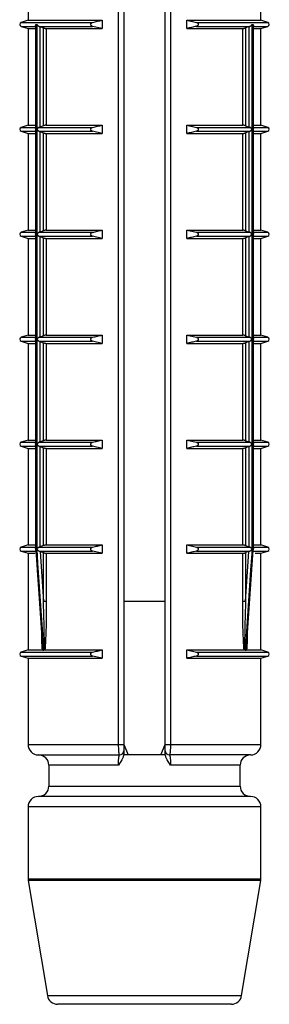
# Model space of a CAD drawing. Units: millimetres. Extents: x 10 to 584, y 10 to 410.
# Drawn here: x 172 to 178, y 340 to 364 of the extents above; entities that cross this region are included whole.
import ezdxf

# ---------------------------------------------------------------- set-up
doc = ezdxf.new("R2010")
doc.units = ezdxf.units.MM
doc.header["$LTSCALE"] = 2

msp = doc.modelspace()

# ---------------------------------------------------------------- linework, layer by layer
at = {"color": 7, "linetype": 'Continuous', "lineweight": 25}
for p, q in [((172.353, 366.157), (172.353, 363.932)), ((174.531, 346.507), (174.531, 366.157)), ((174.653, 366.157), (174.653, 346.507)), ((175.653, 346.507), (175.653, 366.157)), ((175.775, 366.157), (175.775, 346.507)), ((177.953, 363.932), (177.953, 366.157)), ((172.353, 363.932), (172.188, 363.88)), ((172.353, 363.932), (174.136, 363.932)), ((174.136, 363.932), (174.136, 363.732)), ((176.169, 363.932), (177.953, 363.932)), ((176.169, 363.732), (176.169, 363.932)), ((176.169, 363.932), (176.4, 363.88)), ((178.118, 363.88), (177.953, 363.932)), ((172.188, 363.784), (172.353, 363.732)), ((172.353, 363.732), (172.353, 361.407)), ((172.353, 363.732), (172.535, 363.732)), ((172.535, 363.808), (172.535, 361.331)), ((172.541, 363.832), (172.569, 363.832)), ((172.541, 363.832), (172.541, 361.307)), ((172.569, 351.207), (172.569, 363.832)), ((172.623, 363.784), (173.906, 363.784)), ((172.623, 363.784), (172.638, 363.78)), ((172.638, 363.78), (172.723, 363.748)), ((172.638, 363.78), (172.638, 361.36)), ((172.723, 361.391), (172.723, 363.748)), ((172.792, 363.732), (172.792, 361.407)), ((172.792, 363.732), (174.136, 363.732)), ((174.136, 363.732), (173.906, 363.784)), ((176.169, 363.732), (177.514, 363.732)), ((176.4, 363.784), (177.682, 363.784)), ((177.514, 361.407), (177.514, 363.732)), ((177.668, 363.78), (177.583, 363.748)), ((177.583, 363.748), (177.583, 361.391)), ((177.668, 363.78), (177.682, 363.784)), ((177.668, 361.36), (177.668, 363.78)), ((177.737, 363.832), (177.765, 363.832)), ((177.737, 363.832), (177.737, 351.207)), ((177.765, 361.307), (177.765, 363.832)), ((177.771, 361.331), (177.771, 363.808)), ((177.771, 363.732), (177.953, 363.732)), ((177.953, 363.732), (178.118, 363.784)), ((177.953, 361.407), (177.953, 363.732)), ((172.353, 361.407), (172.188, 361.355)), ((172.188, 361.259), (172.353, 361.207)), ((172.353, 361.407), (172.535, 361.407)), ((172.535, 361.283), (172.535, 358.806)), ((172.541, 361.307), (172.541, 358.782)), ((172.638, 361.36), (172.623, 361.355)), ((172.623, 361.355), (173.906, 361.355)), ((172.623, 361.259), (173.906, 361.259)), ((172.623, 361.259), (172.638, 361.255)), ((172.723, 361.391), (172.638, 361.36)), ((172.638, 361.255), (172.723, 361.223)), ((172.638, 361.255), (172.638, 358.835)), ((172.792, 361.407), (174.136, 361.407)), ((174.136, 361.207), (173.906, 361.259)), ((174.136, 361.407), (174.136, 361.207)), ((176.169, 361.407), (177.514, 361.407)), ((176.169, 361.207), (176.169, 361.407)), ((176.169, 361.407), (176.4, 361.355)), ((176.4, 361.355), (177.682, 361.355)), ((176.4, 361.259), (177.682, 361.259)), ((177.583, 361.391), (177.668, 361.36)), ((177.668, 361.255), (177.583, 361.223)), ((177.682, 361.355), (177.668, 361.36)), ((177.668, 361.255), (177.682, 361.259)), ((177.668, 358.835), (177.668, 361.255)), ((177.765, 358.782), (177.765, 361.307)), ((177.771, 361.407), (177.953, 361.407)), ((177.771, 358.806), (177.771, 361.283)), ((178.118, 361.355), (177.953, 361.407)), ((177.953, 361.207), (178.118, 361.259)), ((172.353, 361.207), (172.353, 358.882)), ((172.353, 361.207), (172.535, 361.207)), ((172.723, 358.866), (172.723, 361.223)), ((172.792, 361.207), (172.792, 358.882)), ((172.792, 361.207), (174.136, 361.207)), ((176.169, 361.207), (177.514, 361.207)), ((177.514, 358.882), (177.514, 361.207)), ((177.583, 361.223), (177.583, 358.866)), ((177.771, 361.207), (177.953, 361.207)), ((177.953, 358.882), (177.953, 361.207)), ((172.353, 358.882), (172.188, 358.83)), ((172.353, 358.882), (172.535, 358.882)), ((172.723, 358.866), (172.638, 358.835)), ((172.792, 358.882), (174.136, 358.882)), ((174.136, 358.882), (174.136, 358.682)), ((176.169, 358.882), (177.514, 358.882)), ((176.169, 358.682), (176.169, 358.882)), ((176.169, 358.882), (176.4, 358.83)), ((177.583, 358.866), (177.668, 358.835)), ((177.771, 358.882), (177.953, 358.882)), ((178.118, 358.83), (177.953, 358.882)), ((172.188, 358.734), (172.353, 358.682)), ((172.353, 358.682), (172.353, 356.357)), ((172.353, 358.682), (172.535, 358.682)), ((172.535, 358.758), (172.535, 356.281)), ((172.541, 358.782), (172.541, 356.257)), ((172.638, 358.835), (172.623, 358.83)), ((172.623, 358.83), (173.906, 358.83)), ((172.623, 358.734), (173.906, 358.734)), ((172.623, 358.734), (172.638, 358.73)), ((172.638, 358.73), (172.723, 358.698)), ((172.638, 358.73), (172.638, 356.31)), ((172.723, 356.341), (172.723, 358.698)), ((172.792, 358.682), (172.792, 356.357)), ((172.792, 358.682), (174.136, 358.682)), ((174.136, 358.682), (173.906, 358.734)), ((176.169, 358.682), (177.514, 358.682)), ((176.4, 358.83), (177.682, 358.83)), ((176.4, 358.734), (177.682, 358.734)), ((177.514, 356.357), (177.514, 358.682)), ((177.668, 358.73), (177.583, 358.698)), ((177.583, 358.698), (177.583, 356.341)), ((177.682, 358.83), (177.668, 358.835)), ((177.668, 358.73), (177.682, 358.734)), ((177.668, 356.31), (177.668, 358.73)), ((177.765, 356.257), (177.765, 358.782)), ((177.771, 356.281), (177.771, 358.758)), ((177.771, 358.682), (177.953, 358.682)), ((177.953, 358.682), (178.118, 358.734)), ((177.953, 356.357), (177.953, 358.682)), ((172.353, 356.357), (172.188, 356.305)), ((172.353, 356.357), (172.535, 356.357)), ((172.638, 356.31), (172.623, 356.305)), ((172.623, 356.305), (173.906, 356.305)), ((172.723, 356.341), (172.638, 356.31)), ((172.792, 356.357), (174.136, 356.357)), ((174.136, 356.357), (174.136, 356.157)), ((176.169, 356.357), (177.514, 356.357)), ((176.169, 356.157), (176.169, 356.357)), ((176.169, 356.357), (176.4, 356.305)), ((176.4, 356.305), (177.682, 356.305)), ((177.583, 356.341), (177.668, 356.31)), ((177.682, 356.305), (177.668, 356.31)), ((177.771, 356.357), (177.953, 356.357)), ((178.118, 356.305), (177.953, 356.357)), ((172.188, 356.209), (172.353, 356.157)), ((172.353, 356.157), (172.353, 353.832)), ((172.353, 356.157), (172.535, 356.157)), ((172.535, 356.233), (172.535, 353.756)), ((172.541, 356.257), (172.541, 353.732)), ((172.623, 356.209), (173.906, 356.209)), ((172.623, 356.209), (172.638, 356.205)), ((172.638, 356.205), (172.723, 356.173)), ((172.638, 356.205), (172.638, 353.785)), ((172.723, 353.816), (172.723, 356.173)), ((172.792, 356.157), (172.792, 353.832)), ((172.792, 356.157), (174.136, 356.157)), ((174.136, 356.157), (173.906, 356.209)), ((176.169, 356.157), (177.514, 356.157)), ((176.4, 356.209), (177.682, 356.209)), ((177.514, 353.832), (177.514, 356.157)), ((177.668, 356.205), (177.583, 356.173)), ((177.583, 356.173), (177.583, 353.816)), ((177.668, 356.205), (177.682, 356.209)), ((177.668, 353.785), (177.668, 356.205)), ((177.765, 353.732), (177.765, 356.257)), ((177.771, 353.756), (177.771, 356.233)), ((177.771, 356.157), (177.953, 356.157)), ((177.953, 356.157), (178.118, 356.209)), ((177.953, 353.832), (177.953, 356.157)), ((172.353, 353.832), (172.188, 353.78)), ((172.188, 353.684), (172.353, 353.632)), ((172.353, 353.832), (172.535, 353.832)), ((172.535, 353.708), (172.535, 351.231)), ((172.541, 353.732), (172.541, 351.207)), ((172.638, 353.785), (172.623, 353.78)), ((172.623, 353.78), (173.906, 353.78)), ((172.623, 353.684), (173.906, 353.684)), ((172.623, 353.684), (172.638, 353.68)), ((172.723, 353.816), (172.638, 353.785)), ((172.638, 353.68), (172.723, 353.648)), ((172.638, 353.68), (172.638, 351.26)), ((172.792, 353.832), (174.136, 353.832)), ((174.136, 353.632), (173.906, 353.684)), ((174.136, 353.832), (174.136, 353.632)), ((176.169, 353.832), (177.514, 353.832)), ((176.169, 353.632), (176.169, 353.832)), ((176.169, 353.832), (176.4, 353.78)), ((176.4, 353.78), (177.682, 353.78)), ((176.4, 353.684), (177.682, 353.684)), ((177.583, 353.816), (177.668, 353.785)), ((177.668, 353.68), (177.583, 353.648)), ((177.682, 353.78), (177.668, 353.785)), ((177.668, 353.68), (177.682, 353.684)), ((177.668, 351.26), (177.668, 353.68)), ((177.765, 351.207), (177.765, 353.732)), ((177.771, 353.832), (177.953, 353.832)), ((177.771, 351.231), (177.771, 353.708)), ((178.118, 353.78), (177.953, 353.832)), ((177.953, 353.632), (178.118, 353.684)), ((172.353, 353.632), (172.353, 351.307)), ((172.353, 353.632), (172.535, 353.632)), ((172.723, 351.291), (172.723, 353.648)), ((172.792, 353.632), (172.792, 351.307)), ((172.792, 353.632), (174.136, 353.632)), ((176.169, 353.632), (177.514, 353.632)), ((177.514, 351.307), (177.514, 353.632)), ((177.583, 353.648), (177.583, 351.291)), ((177.771, 353.632), (177.953, 353.632)), ((177.953, 351.307), (177.953, 353.632)), ((172.353, 351.307), (172.188, 351.255)), ((172.353, 351.307), (172.535, 351.307)), ((172.723, 351.291), (172.638, 351.26)), ((172.792, 351.307), (174.136, 351.307)), ((174.136, 351.307), (174.136, 351.107)), ((176.169, 351.307), (177.514, 351.307)), ((176.169, 351.107), (176.169, 351.307)), ((176.169, 351.307), (176.4, 351.255)), ((177.583, 351.291), (177.668, 351.26)), ((177.771, 351.307), (177.953, 351.307)), ((178.118, 351.255), (177.953, 351.307)), ((172.188, 351.159), (172.353, 351.107)), ((172.353, 351.107), (172.353, 348.782)), ((172.353, 351.107), (172.524, 351.107)), ((172.537, 351.179), (172.699, 348.851)), ((172.541, 351.207), (172.569, 351.207)), ((172.569, 351.199), (172.542, 351.199)), ((172.638, 351.26), (172.623, 351.255)), ((172.623, 351.255), (173.906, 351.255)), ((172.623, 351.159), (173.906, 351.159)), ((172.623, 351.159), (172.642, 351.153)), ((172.642, 351.153), (172.723, 351.123)), ((172.642, 351.153), (172.723, 349.947)), ((172.723, 349.947), (172.723, 351.123)), ((172.792, 351.107), (174.136, 351.107)), ((172.792, 351.107), (172.792, 349.947)), ((174.136, 351.107), (173.906, 351.159)), ((176.169, 351.107), (177.514, 351.107)), ((176.4, 351.255), (177.682, 351.255)), ((176.4, 351.159), (177.683, 351.159)), ((177.514, 349.947), (177.514, 351.107)), ((177.664, 351.153), (177.583, 351.123)), ((177.583, 349.947), (177.664, 351.153)), ((177.583, 351.123), (177.583, 349.947)), ((177.607, 348.851), (177.769, 351.18)), ((177.664, 351.153), (177.683, 351.159)), ((177.682, 351.255), (177.668, 351.26)), ((177.737, 351.207), (177.765, 351.207)), ((177.764, 351.199), (177.737, 351.199)), ((177.816, 351.107), (177.953, 351.107)), ((177.953, 351.107), (178.118, 351.159)), ((177.953, 348.782), (177.953, 351.107)), ((172.792, 349.947), (172.723, 349.947)), ((175.653, 349.947), (174.653, 349.947)), ((177.583, 349.947), (177.514, 349.947)), ((172.353, 348.782), (172.188, 348.73)), ((172.353, 348.782), (172.698, 348.782)), ((172.699, 348.852), (172.704, 348.781)), ((172.71, 348.78), (172.733, 348.78)), ((172.76, 348.782), (172.746, 348.781)), ((172.76, 348.782), (174.136, 348.782)), ((174.136, 348.782), (174.136, 348.582)), ((176.169, 348.782), (177.546, 348.782)), ((176.169, 348.582), (176.169, 348.782)), ((176.169, 348.782), (176.4, 348.73)), ((177.56, 348.781), (177.546, 348.782)), ((177.573, 348.78), (177.596, 348.78)), ((177.602, 348.781), (177.607, 348.852)), ((177.608, 348.782), (177.953, 348.782)), ((178.118, 348.73), (177.953, 348.782)), ((172.188, 348.634), (172.353, 348.582)), ((172.353, 348.582), (172.353, 346.507)), ((172.353, 348.582), (174.136, 348.582)), ((174.136, 348.582), (173.906, 348.634)), ((176.169, 348.582), (177.953, 348.582)), ((177.953, 348.582), (178.118, 348.634)), ((177.953, 346.507), (177.953, 348.582)), ((174.531, 346.507), (174.653, 346.507)), ((174.653, 346.505), (174.761, 346.257)), ((175.545, 346.257), (175.653, 346.505)), ((175.653, 346.507), (175.775, 346.507)), ((172.603, 346.257), (174.553, 346.257)), ((175.654, 346.257), (174.652, 346.257)), ((177.703, 346.257), (175.753, 346.257)), ((172.853, 346.007), (172.853, 345.507)), ((177.453, 345.507), (177.453, 346.007)), ((175.153, 345.257), (172.603, 345.257)), ((177.703, 345.257), (175.153, 345.257)), ((172.353, 345.007), (172.353, 343.278)), ((177.953, 343.278), (177.953, 345.007)), ((172.356, 343.237), (172.818, 340.466)), ((177.488, 340.466), (177.95, 343.237)), ((177.241, 340.257), (173.065, 340.257))]:
    msp.add_line(p, q, dxfattribs=at)
at = {"color": 8, "linetype": 'Continuous', "lineweight": 25}
for p, q in [((172.188, 363.88), (173.906, 363.88)), ((176.4, 363.88), (178.118, 363.88)), ((172.188, 363.784), (172.548, 363.784)), ((177.758, 363.784), (178.118, 363.784)), ((172.188, 361.355), (172.548, 361.355)), ((172.188, 361.259), (172.548, 361.259)), ((177.758, 361.355), (178.118, 361.355)), ((177.758, 361.259), (178.118, 361.259)), ((172.188, 358.83), (172.548, 358.83)), ((172.188, 358.734), (172.548, 358.734)), ((177.758, 358.83), (178.118, 358.83)), ((177.758, 358.734), (178.118, 358.734)), ((172.188, 356.305), (172.548, 356.305)), ((177.758, 356.305), (178.118, 356.305)), ((172.188, 356.209), (172.548, 356.209)), ((177.758, 356.209), (178.118, 356.209)), ((172.188, 353.78), (172.548, 353.78)), ((172.188, 353.684), (172.548, 353.684)), ((177.758, 353.78), (178.118, 353.78)), ((177.758, 353.684), (178.118, 353.684)), ((172.188, 351.255), (172.548, 351.255)), ((172.188, 351.159), (172.549, 351.159)), ((177.757, 351.159), (178.118, 351.159)), ((177.758, 351.255), (178.118, 351.255)), ((172.188, 348.73), (173.906, 348.73)), ((176.4, 348.73), (178.118, 348.73)), ((172.188, 348.634), (173.906, 348.634)), ((176.4, 348.634), (178.118, 348.634)), ((172.353, 346.507), (174.531, 346.507)), ((175.775, 346.507), (177.953, 346.507)), ((174.526, 346.007), (172.853, 346.007)), ((177.453, 346.007), (175.78, 346.007)), ((172.853, 345.507), (175.153, 345.507)), ((175.153, 345.507), (177.453, 345.507)), ((175.153, 345.007), (172.353, 345.007)), ((177.953, 345.007), (175.153, 345.007)), ((172.353, 343.278), (177.953, 343.278)), ((177.95, 343.237), (172.356, 343.237)), ((172.818, 340.466), (177.488, 340.466))]:
    msp.add_line(p, q, dxfattribs=at)
at = {"color": 7, "linetype": 'Continuous', "lineweight": 25, "flags": 128}
for points in [[(172.537, 351.179), (172.537, 351.18), (172.537, 351.188), (172.538, 351.194), (172.541, 351.199), (172.541, 351.199), (172.542, 351.199), (172.542, 351.199)], [(172.542, 351.199), (172.549, 351.1), (172.576, 350.701), (172.687, 349.106), (172.71, 348.78)], [(172.733, 348.78), (172.726, 348.879), (172.699, 349.278), (172.591, 350.873), (172.569, 351.199)], [(177.737, 351.199), (177.73, 351.1), (177.703, 350.701), (177.595, 349.106), (177.573, 348.78)], [(177.596, 348.78), (177.603, 348.879), (177.63, 349.278), (177.741, 350.873), (177.764, 351.199)]]:
    msp.add_lwpolyline(points, dxfattribs=at)
at = {"color": 7, "linetype": 'Continuous', "lineweight": 25}
for centre, radius, start, end in [((172.203, 363.832), 0.05, 107.588, 252.412), ((178.103, 363.832), 0.05, 287.588, 72.412), ((172.203, 361.307), 0.05, 107.588, 252.412), ((178.103, 361.307), 0.05, 287.588, 72.412), ((172.203, 358.782), 0.05, 107.588, 252.412), ((178.103, 358.782), 0.05, 287.588, 72.412), ((172.203, 356.257), 0.05, 107.588, 252.412), ((178.103, 356.257), 0.05, 287.588, 72.412), ((172.203, 353.732), 0.05, 107.588, 252.412), ((178.103, 353.732), 0.05, 287.588, 72.412), ((172.203, 351.207), 0.05, 107.588, 252.412), ((178.103, 351.207), 0.05, 287.588, 72.412), ((172.203, 348.682), 0.05, 107.588, 252.412), ((178.103, 348.682), 0.05, 287.588, 72.412), ((172.603, 346.507), 0.25, 180, 270), ((174.553, 346.357), 0.1, 270, 0), ((175.753, 346.357), 0.1, 180, 270), ((177.703, 346.507), 0.25, 270, 0), ((172.603, 346.007), 0.25, 0, 90), ((177.703, 346.007), 0.25, 90, 180), ((172.603, 345.507), 0.25, 270, 0), ((177.703, 345.507), 0.25, 180, 270), ((172.603, 345.007), 0.25, 90, 180), ((177.703, 345.007), 0.25, 0, 90), ((172.603, 343.278), 0.25, 180, 189.4623), ((177.703, 343.278), 0.25, 350.5377, 0), ((173.065, 340.507), 0.25, 189.4623, 270), ((177.241, 340.507), 0.25, 270, 350.5377)]:
    msp.add_arc(centre, radius, start, end, dxfattribs=at)
for points, knots in [([(173.906, 363.784), (173.898, 363.787), (173.885, 363.791), (173.87, 363.803), (173.862, 363.816), (173.858, 363.829), (173.859, 363.842), (173.865, 363.854), (173.876, 363.867), (173.891, 363.876), (173.902, 363.879), (173.906, 363.88)], [0, 0, 0, 0, 0.1707, 0.296823, 0.396076, 0.479871, 0.563841, 0.64481, 0.758398, 0.915552, 1, 1, 1, 1]), ([(173.906, 363.88), (173.944, 363.889), (174.021, 363.907), (174.098, 363.924), (174.136, 363.932)], [0, 0, 0, 0, 0.500115, 1, 1, 1, 1]), ([(176.4, 363.88), (176.408, 363.877), (176.421, 363.873), (176.436, 363.861), (176.444, 363.848), (176.448, 363.835), (176.446, 363.823), (176.441, 363.81), (176.43, 363.797), (176.415, 363.789), (176.404, 363.786), (176.4, 363.784)], [0, 0, 0, 0, 0.1707, 0.296823, 0.396076, 0.479871, 0.563841, 0.64481, 0.758398, 0.915552, 1, 1, 1, 1]), ([(172.535, 363.808), (172.536, 363.813), (172.536, 363.82), (172.539, 363.829), (172.541, 363.832), (172.541, 363.832)], [0, 0, 0, 0, 0.620889, 0.959465, 1, 1, 1, 1]), ([(172.569, 363.832), (172.569, 363.832), (172.571, 363.829), (172.577, 363.819), (172.589, 363.805), (172.606, 363.791), (172.618, 363.787), (172.623, 363.784)], [0, 0, 0, 0, 0.017846, 0.166913, 0.524833, 0.788546, 1, 1, 1, 1]), ([(172.723, 363.748), (172.729, 363.746), (172.739, 363.742), (172.757, 363.737), (172.774, 363.734), (172.785, 363.732), (172.79, 363.732), (172.792, 363.732)], [0, 0, 0, 0, 0.230718, 0.461621, 0.686822, 0.901284, 1, 1, 1, 1]), ([(176.4, 363.784), (176.362, 363.776), (176.285, 363.758), (176.208, 363.741), (176.169, 363.732)], [0, 0, 0, 0, 0.500115, 1, 1, 1, 1]), ([(177.514, 363.732), (177.518, 363.732), (177.524, 363.733), (177.539, 363.735), (177.555, 363.739), (177.57, 363.743), (177.579, 363.747), (177.583, 363.748)], [0, 0, 0, 0, 0.204299, 0.408446, 0.616889, 0.834895, 1, 1, 1, 1]), ([(177.682, 363.784), (177.688, 363.787), (177.699, 363.791), (177.717, 363.805), (177.729, 363.819), (177.735, 363.829), (177.737, 363.832), (177.737, 363.832)], [0, 0, 0, 0, 0.2114536, 0.4751673, 0.8330872, 0.9821535, 1, 1, 1, 1]), ([(177.765, 363.832), (177.765, 363.832), (177.766, 363.829), (177.77, 363.82), (177.77, 363.813), (177.77, 363.808)], [0, 0, 0, 0, 0.040535, 0.379111, 1, 1, 1, 1]), ([(172.541, 361.307), (172.541, 361.307), (172.539, 361.311), (172.536, 361.319), (172.536, 361.326), (172.535, 361.331)], [0, 0, 0, 0, 0.040535, 0.379111, 1, 1, 1, 1]), ([(172.535, 361.283), (172.536, 361.288), (172.536, 361.295), (172.539, 361.304), (172.541, 361.307), (172.541, 361.307)], [0, 0, 0, 0, 0.620889, 0.959465, 1, 1, 1, 1]), ([(172.623, 361.355), (172.618, 361.353), (172.606, 361.348), (172.591, 361.336), (172.583, 361.328), (172.579, 361.322), (172.577, 361.316), (172.576, 361.311), (172.576, 361.307)], [0, 0, 0, 0, 0.242845, 0.540547, 0.751453, 0.788535, 0.841227, 1, 1, 1, 1]), ([(172.576, 361.307), (172.576, 361.303), (172.577, 361.298), (172.579, 361.292), (172.583, 361.286), (172.591, 361.278), (172.606, 361.267), (172.618, 361.262), (172.623, 361.259)], [0, 0, 0, 0, 0.1587573, 0.2114341, 0.2485265, 0.4592796, 0.757049, 1, 1, 1, 1]), ([(172.792, 361.407), (172.788, 361.407), (172.782, 361.407), (172.767, 361.404), (172.751, 361.4), (172.736, 361.396), (172.727, 361.393), (172.723, 361.391)], [0, 0, 0, 0, 0.204299, 0.408446, 0.616889, 0.834895, 1, 1, 1, 1]), ([(173.906, 361.259), (173.898, 361.262), (173.885, 361.266), (173.87, 361.278), (173.862, 361.291), (173.858, 361.304), (173.859, 361.317), (173.865, 361.329), (173.876, 361.342), (173.891, 361.351), (173.902, 361.354), (173.906, 361.355)], [0, 0, 0, 0, 0.1707, 0.296823, 0.396076, 0.479871, 0.563841, 0.64481, 0.758398, 0.915552, 1, 1, 1, 1]), ([(173.906, 361.355), (173.944, 361.364), (174.021, 361.382), (174.098, 361.399), (174.136, 361.407)], [0, 0, 0, 0, 0.500115, 1, 1, 1, 1]), ([(176.4, 361.259), (176.362, 361.251), (176.285, 361.233), (176.208, 361.216), (176.169, 361.207)], [0, 0, 0, 0, 0.500115, 1, 1, 1, 1]), ([(176.4, 361.355), (176.408, 361.352), (176.421, 361.348), (176.436, 361.336), (176.444, 361.323), (176.448, 361.31), (176.446, 361.298), (176.441, 361.285), (176.43, 361.272), (176.415, 361.264), (176.404, 361.261), (176.4, 361.259)], [0, 0, 0, 0, 0.1706997, 0.2968225, 0.3960755, 0.479871, 0.5638408, 0.6448105, 0.7583977, 0.9155524, 1, 1, 1, 1]), ([(177.583, 361.391), (177.577, 361.393), (177.567, 361.397), (177.549, 361.402), (177.532, 361.405), (177.521, 361.407), (177.516, 361.407), (177.514, 361.407)], [0, 0, 0, 0, 0.230718, 0.461621, 0.686822, 0.901284, 1, 1, 1, 1]), ([(177.682, 361.259), (177.688, 361.262), (177.7, 361.267), (177.715, 361.278), (177.723, 361.286), (177.727, 361.292), (177.729, 361.298), (177.73, 361.307), (177.729, 361.316), (177.727, 361.322), (177.723, 361.328), (177.715, 361.336), (177.7, 361.348), (177.688, 361.353), (177.682, 361.355)], [0, 0, 0, 0, 0.121422, 0.270273, 0.375726, 0.394267, 0.420613, 0.500019, 0.579378, 0.605717, 0.624263, 0.72964, 0.878524, 1, 1, 1, 1]), ([(177.77, 361.331), (177.77, 361.326), (177.77, 361.319), (177.766, 361.311), (177.765, 361.307), (177.765, 361.307)], [0, 0, 0, 0, 0.620889, 0.959465, 1, 1, 1, 1]), ([(177.765, 361.307), (177.765, 361.307), (177.766, 361.304), (177.77, 361.295), (177.77, 361.288), (177.77, 361.283)], [0, 0, 0, 0, 0.040535, 0.379111, 1, 1, 1, 1]), ([(172.723, 361.223), (172.729, 361.221), (172.739, 361.217), (172.757, 361.212), (172.774, 361.209), (172.785, 361.207), (172.79, 361.207), (172.792, 361.207)], [0, 0, 0, 0, 0.230718, 0.461621, 0.686822, 0.901284, 1, 1, 1, 1]), ([(177.514, 361.207), (177.518, 361.207), (177.524, 361.208), (177.539, 361.21), (177.555, 361.214), (177.57, 361.218), (177.579, 361.222), (177.583, 361.223)], [0, 0, 0, 0, 0.204299, 0.408446, 0.616889, 0.834895, 1, 1, 1, 1]), ([(172.792, 358.882), (172.788, 358.882), (172.782, 358.882), (172.767, 358.879), (172.751, 358.875), (172.736, 358.871), (172.727, 358.868), (172.723, 358.866)], [0, 0, 0, 0, 0.204299, 0.408446, 0.616889, 0.834895, 1, 1, 1, 1]), ([(173.906, 358.83), (173.944, 358.839), (174.021, 358.857), (174.098, 358.874), (174.136, 358.882)], [0, 0, 0, 0, 0.500115, 1, 1, 1, 1]), ([(177.583, 358.866), (177.577, 358.868), (177.567, 358.872), (177.549, 358.877), (177.532, 358.88), (177.521, 358.882), (177.516, 358.882), (177.514, 358.882)], [0, 0, 0, 0, 0.230718, 0.461621, 0.686822, 0.901284, 1, 1, 1, 1]), ([(172.541, 358.782), (172.541, 358.782), (172.539, 358.786), (172.536, 358.794), (172.536, 358.801), (172.535, 358.806)], [0, 0, 0, 0, 0.040535, 0.379111, 1, 1, 1, 1]), ([(172.535, 358.758), (172.536, 358.763), (172.536, 358.77), (172.539, 358.779), (172.541, 358.782), (172.541, 358.782)], [0, 0, 0, 0, 0.620889, 0.959465, 1, 1, 1, 1]), ([(172.623, 358.83), (172.618, 358.828), (172.606, 358.823), (172.591, 358.811), (172.583, 358.803), (172.579, 358.797), (172.577, 358.791), (172.576, 358.786), (172.576, 358.782)], [0, 0, 0, 0, 0.242845, 0.540547, 0.751453, 0.788535, 0.841227, 1, 1, 1, 1]), ([(172.576, 358.782), (172.576, 358.778), (172.577, 358.773), (172.579, 358.767), (172.583, 358.761), (172.591, 358.753), (172.606, 358.742), (172.618, 358.737), (172.623, 358.734)], [0, 0, 0, 0, 0.158757, 0.211434, 0.248526, 0.45928, 0.757049, 1, 1, 1, 1]), ([(172.723, 358.698), (172.729, 358.696), (172.739, 358.692), (172.757, 358.687), (172.774, 358.684), (172.785, 358.682), (172.79, 358.682), (172.792, 358.682)], [0, 0, 0, 0, 0.2307184, 0.4616215, 0.686822, 0.9012842, 1, 1, 1, 1]), ([(173.906, 358.734), (173.898, 358.737), (173.885, 358.741), (173.87, 358.753), (173.862, 358.766), (173.858, 358.779), (173.859, 358.792), (173.865, 358.804), (173.876, 358.817), (173.891, 358.826), (173.902, 358.829), (173.906, 358.83)], [0, 0, 0, 0, 0.1707, 0.296823, 0.396076, 0.479871, 0.563841, 0.64481, 0.758398, 0.915552, 1, 1, 1, 1]), ([(176.4, 358.734), (176.362, 358.726), (176.285, 358.708), (176.208, 358.691), (176.169, 358.682)], [0, 0, 0, 0, 0.500115, 1, 1, 1, 1]), ([(176.4, 358.83), (176.408, 358.827), (176.421, 358.823), (176.436, 358.811), (176.444, 358.798), (176.448, 358.785), (176.446, 358.773), (176.441, 358.76), (176.43, 358.747), (176.415, 358.739), (176.404, 358.736), (176.4, 358.734)], [0, 0, 0, 0, 0.1707, 0.296823, 0.396076, 0.479871, 0.563841, 0.64481, 0.758398, 0.915552, 1, 1, 1, 1]), ([(177.514, 358.682), (177.518, 358.682), (177.524, 358.683), (177.539, 358.685), (177.555, 358.689), (177.57, 358.693), (177.579, 358.697), (177.583, 358.698)], [0, 0, 0, 0, 0.204299, 0.408446, 0.616889, 0.834895, 1, 1, 1, 1]), ([(177.73, 358.782), (177.729, 358.786), (177.729, 358.791), (177.727, 358.797), (177.723, 358.803), (177.715, 358.811), (177.7, 358.823), (177.688, 358.828), (177.682, 358.83)], [0, 0, 0, 0, 0.158757, 0.211434, 0.248526, 0.45928, 0.757049, 1, 1, 1, 1]), ([(177.682, 358.734), (177.688, 358.737), (177.7, 358.742), (177.715, 358.753), (177.723, 358.761), (177.727, 358.767), (177.729, 358.773), (177.729, 358.778), (177.73, 358.782)], [0, 0, 0, 0, 0.242845, 0.540547, 0.751453, 0.788535, 0.841227, 1, 1, 1, 1]), ([(177.77, 358.806), (177.77, 358.801), (177.77, 358.794), (177.766, 358.786), (177.765, 358.782), (177.765, 358.782)], [0, 0, 0, 0, 0.620889, 0.959465, 1, 1, 1, 1]), ([(177.765, 358.782), (177.765, 358.782), (177.766, 358.779), (177.77, 358.77), (177.77, 358.763), (177.77, 358.758)], [0, 0, 0, 0, 0.040535, 0.379111, 1, 1, 1, 1]), ([(172.541, 356.257), (172.541, 356.257), (172.539, 356.261), (172.536, 356.269), (172.536, 356.276), (172.535, 356.281)], [0, 0, 0, 0, 0.040535, 0.379111, 1, 1, 1, 1]), ([(172.623, 356.305), (172.618, 356.303), (172.606, 356.298), (172.591, 356.286), (172.583, 356.278), (172.579, 356.272), (172.577, 356.266), (172.576, 356.261), (172.576, 356.257)], [0, 0, 0, 0, 0.242845, 0.540547, 0.751453, 0.788535, 0.841227, 1, 1, 1, 1]), ([(172.792, 356.357), (172.788, 356.357), (172.782, 356.357), (172.767, 356.354), (172.751, 356.35), (172.736, 356.346), (172.727, 356.343), (172.723, 356.341)], [0, 0, 0, 0, 0.2042994, 0.4084455, 0.6168889, 0.8348949, 1, 1, 1, 1]), ([(173.906, 356.209), (173.898, 356.212), (173.885, 356.216), (173.87, 356.228), (173.862, 356.241), (173.858, 356.254), (173.859, 356.267), (173.865, 356.279), (173.876, 356.292), (173.891, 356.301), (173.902, 356.304), (173.906, 356.305)], [0, 0, 0, 0, 0.1707, 0.296823, 0.396076, 0.479871, 0.563841, 0.64481, 0.758398, 0.915552, 1, 1, 1, 1]), ([(173.906, 356.305), (173.944, 356.314), (174.021, 356.332), (174.098, 356.349), (174.136, 356.357)], [0, 0, 0, 0, 0.500115, 1, 1, 1, 1]), ([(176.4, 356.305), (176.408, 356.302), (176.421, 356.298), (176.436, 356.286), (176.444, 356.273), (176.448, 356.26), (176.446, 356.248), (176.441, 356.235), (176.43, 356.222), (176.415, 356.214), (176.404, 356.211), (176.4, 356.209)], [0, 0, 0, 0, 0.1707, 0.296823, 0.396076, 0.479871, 0.563841, 0.64481, 0.758398, 0.915552, 1, 1, 1, 1]), ([(177.583, 356.341), (177.577, 356.343), (177.567, 356.347), (177.549, 356.352), (177.532, 356.355), (177.521, 356.357), (177.516, 356.357), (177.514, 356.357)], [0, 0, 0, 0, 0.230718, 0.461621, 0.686822, 0.901284, 1, 1, 1, 1]), ([(177.73, 356.257), (177.729, 356.261), (177.729, 356.266), (177.727, 356.272), (177.723, 356.278), (177.715, 356.286), (177.7, 356.298), (177.688, 356.303), (177.682, 356.305)], [0, 0, 0, 0, 0.158757, 0.211434, 0.248526, 0.45928, 0.757049, 1, 1, 1, 1]), ([(177.77, 356.281), (177.77, 356.276), (177.77, 356.269), (177.766, 356.261), (177.765, 356.257), (177.765, 356.257)], [0, 0, 0, 0, 0.620889, 0.959465, 1, 1, 1, 1]), ([(172.535, 356.233), (172.536, 356.238), (172.536, 356.245), (172.539, 356.254), (172.541, 356.257), (172.541, 356.257)], [0, 0, 0, 0, 0.620889, 0.959465, 1, 1, 1, 1]), ([(172.576, 356.257), (172.576, 356.253), (172.577, 356.248), (172.579, 356.242), (172.583, 356.236), (172.591, 356.228), (172.606, 356.217), (172.618, 356.212), (172.623, 356.209)], [0, 0, 0, 0, 0.158757, 0.211434, 0.248526, 0.45928, 0.757049, 1, 1, 1, 1]), ([(172.723, 356.173), (172.729, 356.171), (172.739, 356.167), (172.757, 356.162), (172.774, 356.159), (172.785, 356.157), (172.79, 356.157), (172.792, 356.157)], [0, 0, 0, 0, 0.230718, 0.461621, 0.686822, 0.901284, 1, 1, 1, 1]), ([(176.4, 356.209), (176.362, 356.201), (176.285, 356.183), (176.208, 356.166), (176.169, 356.157)], [0, 0, 0, 0, 0.500115, 1, 1, 1, 1]), ([(177.514, 356.157), (177.518, 356.157), (177.524, 356.158), (177.539, 356.16), (177.555, 356.164), (177.57, 356.168), (177.579, 356.172), (177.583, 356.173)], [0, 0, 0, 0, 0.204299, 0.408446, 0.616889, 0.834895, 1, 1, 1, 1]), ([(177.682, 356.209), (177.688, 356.212), (177.7, 356.217), (177.715, 356.228), (177.723, 356.236), (177.727, 356.242), (177.729, 356.248), (177.729, 356.253), (177.73, 356.257)], [0, 0, 0, 0, 0.242845, 0.540547, 0.751453, 0.788535, 0.841227, 1, 1, 1, 1]), ([(177.765, 356.257), (177.765, 356.257), (177.766, 356.254), (177.77, 356.245), (177.77, 356.238), (177.77, 356.233)], [0, 0, 0, 0, 0.040535, 0.379111, 1, 1, 1, 1]), ([(172.541, 353.732), (172.541, 353.732), (172.539, 353.736), (172.536, 353.744), (172.536, 353.751), (172.535, 353.756)], [0, 0, 0, 0, 0.040535, 0.379111, 1, 1, 1, 1]), ([(172.535, 353.708), (172.536, 353.713), (172.536, 353.72), (172.539, 353.729), (172.541, 353.732), (172.541, 353.732)], [0, 0, 0, 0, 0.620889, 0.959465, 1, 1, 1, 1]), ([(172.623, 353.78), (172.618, 353.778), (172.606, 353.773), (172.591, 353.761), (172.583, 353.753), (172.579, 353.747), (172.577, 353.741), (172.576, 353.736), (172.576, 353.732)], [0, 0, 0, 0, 0.242845, 0.540547, 0.751453, 0.788535, 0.841227, 1, 1, 1, 1]), ([(172.576, 353.732), (172.576, 353.728), (172.577, 353.723), (172.579, 353.717), (172.583, 353.711), (172.591, 353.703), (172.606, 353.692), (172.618, 353.687), (172.623, 353.684)], [0, 0, 0, 0, 0.158757, 0.211434, 0.248526, 0.45928, 0.757049, 1, 1, 1, 1]), ([(172.792, 353.832), (172.788, 353.832), (172.782, 353.832), (172.767, 353.829), (172.751, 353.825), (172.736, 353.821), (172.727, 353.818), (172.723, 353.816)], [0, 0, 0, 0, 0.204299, 0.408446, 0.616889, 0.834895, 1, 1, 1, 1]), ([(173.906, 353.684), (173.898, 353.687), (173.885, 353.691), (173.87, 353.703), (173.862, 353.716), (173.858, 353.729), (173.859, 353.742), (173.865, 353.754), (173.876, 353.767), (173.891, 353.776), (173.902, 353.779), (173.906, 353.78)], [0, 0, 0, 0, 0.1707, 0.296823, 0.396076, 0.479871, 0.563841, 0.64481, 0.758398, 0.915552, 1, 1, 1, 1]), ([(173.906, 353.78), (173.944, 353.789), (174.021, 353.807), (174.098, 353.824), (174.136, 353.832)], [0, 0, 0, 0, 0.500115, 1, 1, 1, 1]), ([(176.4, 353.684), (176.362, 353.676), (176.285, 353.658), (176.208, 353.641), (176.169, 353.632)], [0, 0, 0, 0, 0.500115, 1, 1, 1, 1]), ([(176.4, 353.78), (176.408, 353.777), (176.421, 353.773), (176.436, 353.761), (176.444, 353.748), (176.448, 353.735), (176.446, 353.723), (176.441, 353.71), (176.43, 353.697), (176.415, 353.689), (176.404, 353.686), (176.4, 353.684)], [0, 0, 0, 0, 0.1707, 0.296823, 0.396076, 0.479871, 0.563841, 0.64481, 0.758398, 0.915552, 1, 1, 1, 1]), ([(177.583, 353.816), (177.577, 353.818), (177.567, 353.822), (177.549, 353.827), (177.532, 353.83), (177.521, 353.832), (177.516, 353.832), (177.514, 353.832)], [0, 0, 0, 0, 0.230718, 0.461621, 0.686822, 0.901284, 1, 1, 1, 1]), ([(177.73, 353.732), (177.729, 353.736), (177.729, 353.741), (177.727, 353.747), (177.723, 353.753), (177.715, 353.761), (177.7, 353.773), (177.688, 353.778), (177.682, 353.78)], [0, 0, 0, 0, 0.158757, 0.211434, 0.248526, 0.45928, 0.757049, 1, 1, 1, 1]), ([(177.682, 353.684), (177.688, 353.687), (177.7, 353.692), (177.715, 353.703), (177.723, 353.711), (177.727, 353.717), (177.729, 353.723), (177.729, 353.728), (177.73, 353.732)], [0, 0, 0, 0, 0.242845, 0.540547, 0.751453, 0.788535, 0.841227, 1, 1, 1, 1]), ([(177.77, 353.756), (177.77, 353.751), (177.77, 353.744), (177.766, 353.736), (177.765, 353.732), (177.765, 353.732)], [0, 0, 0, 0, 0.620889, 0.959465, 1, 1, 1, 1]), ([(177.765, 353.732), (177.765, 353.732), (177.766, 353.729), (177.77, 353.72), (177.77, 353.713), (177.77, 353.708)], [0, 0, 0, 0, 0.040535, 0.379111, 1, 1, 1, 1]), ([(172.723, 353.648), (172.729, 353.646), (172.739, 353.642), (172.757, 353.637), (172.774, 353.634), (172.785, 353.632), (172.79, 353.632), (172.792, 353.632)], [0, 0, 0, 0, 0.230718, 0.461621, 0.686822, 0.901284, 1, 1, 1, 1]), ([(177.514, 353.632), (177.518, 353.632), (177.524, 353.633), (177.539, 353.635), (177.555, 353.639), (177.57, 353.643), (177.579, 353.647), (177.583, 353.648)], [0, 0, 0, 0, 0.204299, 0.408446, 0.616889, 0.834895, 1, 1, 1, 1]), ([(172.792, 351.307), (172.788, 351.307), (172.782, 351.307), (172.767, 351.304), (172.751, 351.3), (172.736, 351.296), (172.727, 351.293), (172.723, 351.291)], [0, 0, 0, 0, 0.204299, 0.408446, 0.616889, 0.834895, 1, 1, 1, 1]), ([(173.906, 351.255), (173.944, 351.264), (174.021, 351.282), (174.098, 351.299), (174.136, 351.307)], [0, 0, 0, 0, 0.500115, 1, 1, 1, 1]), ([(177.583, 351.291), (177.577, 351.293), (177.567, 351.297), (177.549, 351.302), (177.532, 351.305), (177.521, 351.307), (177.516, 351.307), (177.514, 351.307)], [0, 0, 0, 0, 0.230718, 0.461621, 0.686822, 0.901284, 1, 1, 1, 1]), ([(172.541, 351.207), (172.541, 351.207), (172.539, 351.211), (172.536, 351.219), (172.536, 351.226), (172.535, 351.231)], [0, 0, 0, 0, 0.040535, 0.379111, 1, 1, 1, 1]), ([(172.623, 351.255), (172.618, 351.253), (172.606, 351.248), (172.589, 351.235), (172.577, 351.22), (172.571, 351.211), (172.569, 351.207), (172.569, 351.207)], [0, 0, 0, 0, 0.211454, 0.475167, 0.833087, 0.982154, 1, 1, 1, 1]), ([(172.569, 351.199), (172.57, 351.199), (172.571, 351.199), (172.575, 351.193), (172.585, 351.182), (172.602, 351.168), (172.616, 351.162), (172.623, 351.159)], [0, 0, 0, 0, 0.025422, 0.084517, 0.356604, 0.718378, 1, 1, 1, 1]), ([(172.723, 351.123), (172.729, 351.121), (172.739, 351.117), (172.757, 351.112), (172.774, 351.109), (172.785, 351.107), (172.79, 351.107), (172.792, 351.107)], [0, 0, 0, 0, 0.230718, 0.461621, 0.686822, 0.901284, 1, 1, 1, 1]), ([(173.906, 351.159), (173.898, 351.162), (173.885, 351.166), (173.87, 351.178), (173.862, 351.191), (173.858, 351.204), (173.859, 351.217), (173.865, 351.229), (173.876, 351.242), (173.891, 351.251), (173.902, 351.254), (173.906, 351.255)], [0, 0, 0, 0, 0.1707, 0.296823, 0.396076, 0.479871, 0.563841, 0.64481, 0.758398, 0.915552, 1, 1, 1, 1]), ([(176.4, 351.159), (176.362, 351.151), (176.285, 351.133), (176.208, 351.116), (176.169, 351.107)], [0, 0, 0, 0, 0.500115, 1, 1, 1, 1]), ([(176.4, 351.255), (176.408, 351.252), (176.421, 351.248), (176.436, 351.236), (176.444, 351.223), (176.448, 351.21), (176.446, 351.198), (176.441, 351.185), (176.43, 351.172), (176.415, 351.164), (176.404, 351.161), (176.4, 351.159)], [0, 0, 0, 0, 0.1707, 0.296823, 0.396076, 0.479871, 0.563841, 0.64481, 0.758398, 0.915552, 1, 1, 1, 1]), ([(177.514, 351.107), (177.518, 351.107), (177.524, 351.108), (177.539, 351.11), (177.555, 351.114), (177.57, 351.118), (177.579, 351.122), (177.583, 351.123)], [0, 0, 0, 0, 0.204299, 0.408446, 0.616889, 0.834895, 1, 1, 1, 1]), ([(177.737, 351.207), (177.737, 351.207), (177.735, 351.211), (177.729, 351.22), (177.717, 351.235), (177.699, 351.248), (177.688, 351.253), (177.682, 351.255)], [0, 0, 0, 0, 0.0178465, 0.1669128, 0.5248327, 0.7885464, 1, 1, 1, 1]), ([(177.683, 351.159), (177.689, 351.162), (177.702, 351.167), (177.716, 351.178), (177.726, 351.187), (177.731, 351.194), (177.734, 351.198), (177.736, 351.199), (177.736, 351.199), (177.737, 351.199)], [0, 0, 0, 0, 0.2481854, 0.5646588, 0.7417825, 0.8570059, 0.9726643, 0.99505, 1, 1, 1, 1]), ([(177.764, 351.199), (177.764, 351.199), (177.765, 351.199), (177.768, 351.193), (177.77, 351.186), (177.769, 351.181), (177.768, 351.18)], [0, 0, 0, 0, 0.056716, 0.18856, 0.795593, 1, 1, 1, 1]), ([(177.77, 351.231), (177.77, 351.226), (177.77, 351.219), (177.766, 351.211), (177.765, 351.207), (177.765, 351.207)], [0, 0, 0, 0, 0.620889, 0.959465, 1, 1, 1, 1]), ([(172.746, 348.781), (172.746, 348.837), (172.748, 349.159), (172.736, 349.548), (172.725, 349.88), (172.723, 349.947)], [0, 0, 0, 0, 0.145475, 0.829059, 1, 1, 1, 1]), ([(172.792, 349.947), (172.791, 349.88), (172.79, 349.547), (172.787, 349.156), (172.764, 348.837), (172.76, 348.782)], [0, 0, 0, 0, 0.171408, 0.8574126, 1, 1, 1, 1]), ([(177.546, 348.782), (177.542, 348.837), (177.519, 349.156), (177.515, 349.547), (177.514, 349.88), (177.514, 349.947)], [0, 0, 0, 0, 0.142587, 0.828592, 1, 1, 1, 1]), ([(177.583, 349.947), (177.58, 349.88), (177.57, 349.548), (177.558, 349.159), (177.56, 348.837), (177.56, 348.781)], [0, 0, 0, 0, 0.170941, 0.854525, 1, 1, 1, 1]), ([(172.698, 348.782), (172.694, 348.837), (172.684, 348.97), (172.683, 349.105), (172.682, 349.184)], [0, 0, 0, 0, 0.41262, 1, 1, 1, 1]), ([(177.624, 349.184), (177.623, 349.105), (177.622, 348.97), (177.612, 348.837), (177.608, 348.782)], [0, 0, 0, 0, 0.587379, 1, 1, 1, 1]), ([(172.71, 348.78), (172.708, 348.78), (172.705, 348.78), (172.704, 348.781), (172.704, 348.781)], [0, 0, 0, 0, 0.8252876, 1, 1, 1, 1]), ([(172.746, 348.781), (172.744, 348.781), (172.739, 348.78), (172.735, 348.78), (172.733, 348.78)], [0, 0, 0, 0, 0.391698, 1, 1, 1, 1]), ([(173.906, 348.634), (173.898, 348.637), (173.885, 348.641), (173.87, 348.653), (173.862, 348.666), (173.858, 348.679), (173.859, 348.692), (173.865, 348.704), (173.876, 348.717), (173.891, 348.726), (173.902, 348.729), (173.906, 348.73)], [0, 0, 0, 0, 0.1707, 0.296823, 0.396076, 0.479871, 0.563841, 0.64481, 0.758398, 0.915552, 1, 1, 1, 1]), ([(173.906, 348.73), (173.944, 348.739), (174.021, 348.757), (174.098, 348.774), (174.136, 348.782)], [0, 0, 0, 0, 0.500115, 1, 1, 1, 1]), ([(176.4, 348.73), (176.408, 348.727), (176.421, 348.723), (176.436, 348.711), (176.444, 348.698), (176.448, 348.685), (176.446, 348.673), (176.441, 348.66), (176.43, 348.647), (176.415, 348.639), (176.404, 348.636), (176.4, 348.634)], [0, 0, 0, 0, 0.1707, 0.296823, 0.396076, 0.479871, 0.563841, 0.64481, 0.758398, 0.915552, 1, 1, 1, 1]), ([(177.573, 348.78), (177.57, 348.78), (177.566, 348.78), (177.561, 348.781), (177.56, 348.781)], [0, 0, 0, 0, 0.825288, 1, 1, 1, 1]), ([(177.602, 348.781), (177.602, 348.781), (177.6, 348.78), (177.598, 348.78), (177.596, 348.78)], [0, 0, 0, 0, 0.391698, 1, 1, 1, 1]), ([(176.4, 348.634), (176.362, 348.626), (176.285, 348.608), (176.208, 348.591), (176.169, 348.582)], [0, 0, 0, 0, 0.500115, 1, 1, 1, 1]), ([(174.553, 346.257), (174.551, 346.259), (174.546, 346.262), (174.54, 346.294), (174.535, 346.351), (174.532, 346.422), (174.531, 346.477), (174.531, 346.504), (174.531, 346.507)], [0, 0, 0, 0, 0.158253, 0.371896, 0.581665, 0.790312, 0.976327, 1, 1, 1, 1]), ([(174.653, 346.507), (174.653, 346.491), (174.653, 346.458), (174.653, 346.413), (174.653, 346.379), (174.653, 346.36), (174.653, 346.358), (174.653, 346.357)], [0, 0, 0, 0, 0.207767, 0.415456, 0.625356, 0.840287, 1, 1, 1, 1]), ([(174.653, 346.357), (174.653, 346.353), (174.653, 346.345), (174.653, 346.298), (174.653, 346.264), (174.653, 346.257)], [0, 0, 0, 0, 0.448184, 0.896492, 1, 1, 1, 1]), ([(175.653, 346.357), (175.653, 346.359), (175.653, 346.362), (175.653, 346.389), (175.653, 346.429), (175.653, 346.471), (175.653, 346.497), (175.653, 346.507)], [0, 0, 0, 0, 0.22225, 0.444615, 0.663667, 0.877026, 1, 1, 1, 1]), ([(175.653, 346.257), (175.653, 346.264), (175.653, 346.298), (175.653, 346.345), (175.653, 346.353), (175.653, 346.357)], [0, 0, 0, 0, 0.103508, 0.551816, 1, 1, 1, 1]), ([(175.775, 346.507), (175.775, 346.491), (175.775, 346.446), (175.773, 346.377), (175.768, 346.311), (175.761, 346.266), (175.756, 346.26), (175.753, 346.257)], [0, 0, 0, 0, 0.124012, 0.338765, 0.558184, 0.779631, 1, 1, 1, 1]), ([(174.652, 346.257), (174.647, 346.233), (174.626, 346.14), (174.563, 346.067), (174.526, 346.008), (174.526, 346.007)], [0, 0, 0, 0, 0.264558, 0.988877, 1, 1, 1, 1]), ([(174.526, 346.007), (174.526, 346.023), (174.526, 346.067), (174.53, 346.137), (174.536, 346.203), (174.545, 346.248), (174.55, 346.254), (174.553, 346.257)], [0, 0, 0, 0, 0.115886, 0.327848, 0.548926, 0.774226, 1, 1, 1, 1]), ([(175.78, 346.007), (175.78, 346.008), (175.743, 346.067), (175.68, 346.14), (175.659, 346.233), (175.654, 346.257)], [0, 0, 0, 0, 0.011123, 0.735442, 1, 1, 1, 1]), ([(175.753, 346.257), (175.756, 346.254), (175.761, 346.248), (175.77, 346.203), (175.776, 346.137), (175.78, 346.067), (175.78, 346.023), (175.78, 346.007)], [0, 0, 0, 0, 0.225774, 0.451074, 0.672152, 0.884114, 1, 1, 1, 1])]:
    msp.add_open_spline(points, degree=3, knots=knots, dxfattribs=at)

doc.saveas('drawing.dxf')
